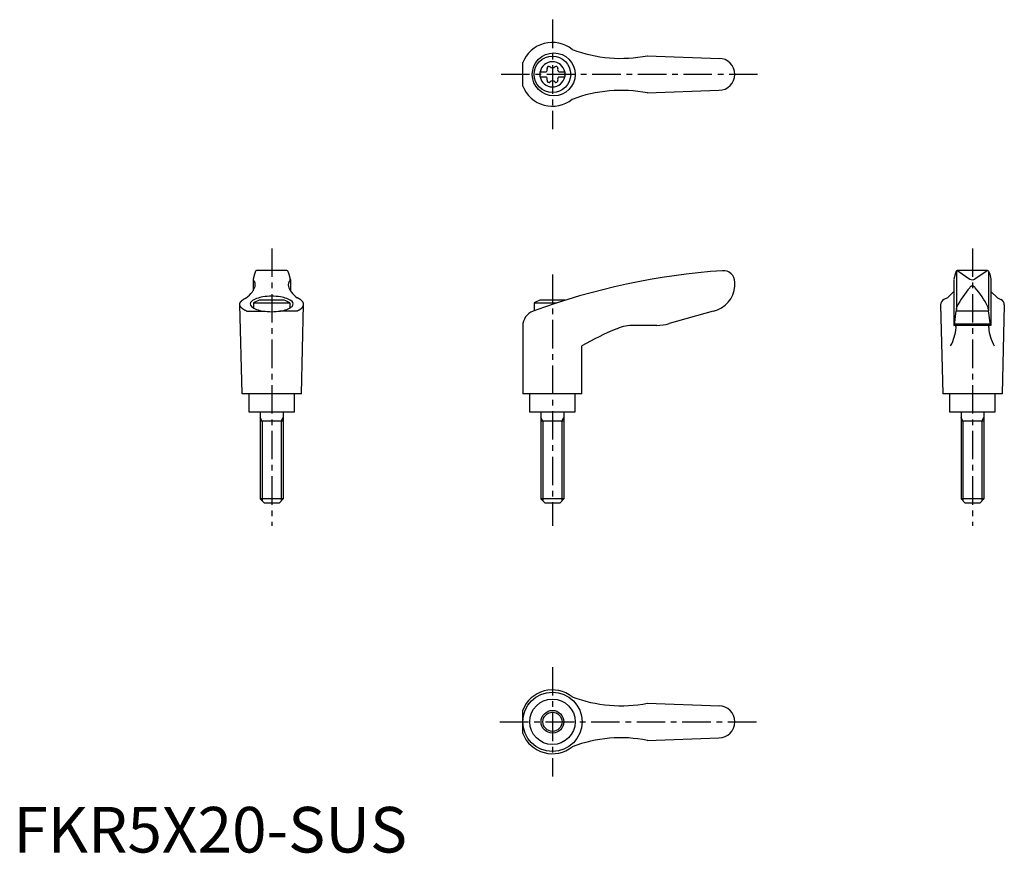
# Model space of a CAD drawing. Extents: x 1 to 217, y 0 to 183.
import ezdxf

# ---------------------------------------------------------------- set-up
doc = ezdxf.new("R2010")
doc.units = 0
doc.header["$LTSCALE"] = 5
doc.linetypes.add('CENTER', pattern=[2, 1.25, -0.25, 0.25, -0.25])
doc.layers.get('0').update_dxf_attribs({"linetype": 'CONTINUOUS'})
doc.layers.add('1', color=1, linetype='CENTER')
doc.layers.add('3', color=3, linetype='CONTINUOUS')
doc.styles.add('STANDARD1', font='txt')

msp = doc.modelspace()

# ---------------------------------------------------------------- linework, layer by layer
for p, q in [((111.73, 168.16), (111.73, 173.31)), ((139.03, 174.82), (154.87, 174.23)), ((115.49, 171.26), (116.85, 171.26)), ((115.49, 171.26), (115.49, 170.21)), ((119.63, 171.26), (120.99, 171.26)), ((120.99, 171.26), (120.99, 170.21)), ((115.49, 170.21), (116.85, 170.21)), ((119.63, 170.21), (120.99, 170.21)), ((139.03, 166.65), (154.74, 167.24)), ((53.13, 127.55), (52.87, 126.92)), ((60.01, 127.67), (53.32, 127.67)), ((60.19, 127.55), (60.45, 126.92)), ((206.83, 127.55), (206.57, 126.92)), ((206.86, 127.49), (206.86, 119.21)), ((213.7, 127.67), (207, 127.67)), ((207.13, 127.64), (209.79, 125.83)), ((213.59, 127.64), (210.93, 125.83)), ((213.86, 127.49), (213.86, 119.21)), ((213.89, 127.55), (214.15, 126.92)), ((52.87, 126.92), (52.58, 125.77)), ((52.58, 125.73), (52.58, 123.26)), ((60.45, 126.92), (60.74, 125.77)), ((60.75, 125.73), (60.75, 123.26)), ((206.57, 126.92), (206.28, 125.77)), ((206.28, 125.76), (206.28, 115.67)), ((214.15, 126.92), (214.44, 125.77)), ((214.44, 125.76), (214.44, 115.67)), ((158.23, 124.3), (158.23, 125.17)), ((206.28, 123.13), (204.89, 121.68)), ((214.44, 123.13), (215.83, 121.68)), ((59.42, 121.17), (53.91, 121.17)), ((120.98, 121.17), (115.47, 121.17)), ((204.89, 121.68), (204.09, 121.32)), ((215.83, 121.68), (216.63, 121.32)), ((50.16, 100.67), (49.66, 120.27)), ((52.66, 120.59), (52.66, 119.47)), ((52.66, 120.59), (60.66, 120.59)), ((60.66, 120.59), (60.66, 119.47)), ((63.16, 100.67), (63.66, 120.27)), ((114.23, 120.59), (119.2, 120.59)), ((114.23, 120.59), (114.23, 118.87)), ((203.36, 120.18), (203.86, 100.67)), ((206.41, 115.71), (206.82, 118.85)), ((206.85, 119.14), (206.82, 118.85)), ((206.82, 118.85), (213.9, 118.85)), ((206.85, 119.14), (206.87, 119.39)), ((213.87, 119.14), (213.85, 119.39)), ((213.87, 119.14), (213.9, 118.85)), ((214.31, 115.71), (213.9, 118.85)), ((217.36, 120.18), (216.86, 100.67)), ((51.18, 118.79), (54.9, 118.79)), ((62.15, 118.79), (58.43, 118.79)), ((153.53, 118.78), (143.86, 116.05)), ((111.72, 115.5), (111.72, 100.67)), ((141.14, 115.67), (136.18, 115.67)), ((214.44, 115.67), (206.28, 115.67)), ((206.45, 116.01), (214.27, 116.01)), ((124.72, 100.67), (124.72, 111.14)), ((63.16, 100.67), (50.16, 100.67)), ((51.66, 100.67), (51.66, 96.67)), ((61.66, 96.67), (61.66, 100.67)), ((124.72, 100.67), (111.72, 100.67)), ((113.23, 100.67), (113.23, 96.67)), ((123.23, 96.67), (123.23, 100.67)), ((216.86, 100.67), (203.86, 100.67)), ((205.36, 100.67), (205.36, 96.67)), ((215.36, 96.67), (215.36, 100.67)), ((51.66, 96.67), (61.66, 96.67)), ((54.16, 96.67), (54.16, 77.57)), ((59.16, 96.67), (59.16, 77.57)), ((113.23, 96.67), (123.23, 96.67)), ((115.73, 96.67), (115.73, 77.57)), ((120.73, 96.67), (120.73, 77.57)), ((205.36, 96.67), (215.36, 96.67)), ((207.86, 96.67), (207.86, 77.57)), ((212.86, 96.67), (212.86, 77.57)), ((59.16, 94.67), (54.16, 94.67)), ((120.73, 94.67), (115.73, 94.67)), ((212.86, 94.67), (207.86, 94.67)), ((59.16, 77.57), (54.16, 77.57)), ((55.06, 76.67), (54.16, 77.57)), ((58.26, 76.67), (55.06, 76.67)), ((59.16, 77.57), (58.26, 76.67)), ((120.73, 77.57), (115.73, 77.57)), ((116.63, 76.67), (115.73, 77.57)), ((119.83, 76.67), (116.63, 76.67)), ((120.73, 77.57), (119.83, 76.67)), ((212.86, 77.57), (207.86, 77.57)), ((208.76, 76.67), (207.86, 77.57)), ((211.96, 76.67), (208.76, 76.67)), ((212.86, 77.57), (211.96, 76.67)), ((139.03, 32.76), (154.87, 32.18)), ((111.73, 26.11), (111.73, 31.26)), ((139.03, 24.6), (154.74, 25.18))]:
    msp.add_line(p, q)
msp.add_lwpolyline([(61.37, 120.36, 0.217243), (61.13, 120.89, 0.092715), (59.99, 121.55, 0.04939), (58.59, 121.91, 0.036996), (56.66, 122.05, 0.036996), (54.74, 121.91, 0.04939), (53.33, 121.55, 0.092715), (52.2, 120.89, 0.217243), (51.96, 120.36, 0.217243), (52.2, 119.83, 0.092715), (53.33, 119.16, 0.04939), (54.74, 118.81, 0.036996), (56.66, 118.66, 0.036996), (58.59, 118.81, 0.04939), (59.99, 119.16, 0.092715), (61.13, 119.83, 0.217243)], format="xyb", close=True)
for points in [[(210.95, 123.94, 0), (210.94, 123.94, 0), (210.94, 123.96, 0), (210.93, 123.97, 0), (210.92, 123.98, 0), (210.91, 123.99, 0), (210.91, 124, 0), (210.9, 124.01, 0), (210.89, 124.02, 0), (210.88, 124.03, 0), (210.87, 124.03, 0), (210.87, 124.04, 0), (210.86, 124.05, 0), (210.85, 124.06, 0), (210.84, 124.07, 0), (210.83, 124.08, 0), (210.82, 124.09, 0), (210.81, 124.1, 0), (210.81, 124.11, 0), (210.8, 124.11, 0), (210.79, 124.12, 0), (210.78, 124.13, 0), (210.77, 124.14, 0), (210.76, 124.14, 0), (210.75, 124.15, 0), (210.74, 124.16, 0), (210.73, 124.16, 0), (210.72, 124.17, 0), (210.72, 124.18, 0), (210.71, 124.18, 0), (210.7, 124.19, 0), (210.69, 124.2, 0), (210.68, 124.2, 0), (210.67, 124.21, 0), (210.66, 124.21, 0), (210.65, 124.22, 0), (210.64, 124.22, 0), (210.63, 124.23, 0), (210.62, 124.23, 0), (210.61, 124.24, 0), (210.6, 124.24, 0), (210.59, 124.25, 0), (210.58, 124.25, 0), (210.57, 124.25, 0), (210.56, 124.26, 0), (210.55, 124.26, 0), (210.54, 124.27, 0), (210.53, 124.27, 0), (210.52, 124.27, 0), (210.51, 124.28, 0), (210.5, 124.28, 0), (210.49, 124.28, 0), (210.48, 124.28, 0), (210.47, 124.28, 0), (210.46, 124.29, 0), (210.45, 124.29, 0), (210.44, 124.29, 0), (210.43, 124.29, 0), (210.42, 124.29, 0), (210.41, 124.29, 0), (210.4, 124.29, 0), (210.39, 124.3, 0), (210.38, 124.3, 0), (210.37, 124.3, 0), (210.36, 124.3, 0), (210.35, 124.3, 0), (210.34, 124.3, 0), (210.33, 124.3, 0), (210.32, 124.29, 0), (210.31, 124.29, 0), (210.3, 124.29, 0), (210.29, 124.29, 0), (210.28, 124.29, 0), (210.27, 124.29, 0), (210.26, 124.29, 0), (210.25, 124.28, 0), (210.24, 124.28, 0), (210.23, 124.28, 0), (210.22, 124.28, 0), (210.21, 124.28, 0), (210.2, 124.27, 0), (210.19, 124.27, 0), (210.18, 124.27, 0), (210.17, 124.26, 0), (210.16, 124.26, 0), (210.15, 124.25, 0), (210.14, 124.25, 0), (210.13, 124.25, 0), (210.12, 124.24, 0), (210.11, 124.24, 0), (210.1, 124.23, 0), (210.09, 124.23, 0), (210.08, 124.22, 0), (210.07, 124.22, 0), (210.06, 124.21, 0), (210.05, 124.21, 0), (210.04, 124.2, 0), (210.03, 124.2, 0), (210.02, 124.19, 0), (210.01, 124.18, 0), (210, 124.18, 0), (209.99, 124.17, 0), (209.99, 124.16, 0), (209.98, 124.16, 0), (209.97, 124.15, 0), (209.96, 124.14, 0), (209.95, 124.14, 0), (209.94, 124.13, 0), (209.93, 124.12, 0), (209.92, 124.11, 0), (209.91, 124.11, 0), (209.9, 124.1, 0), (209.9, 124.09, 0), (209.89, 124.08, 0), (209.88, 124.07, 0), (209.87, 124.06, 0), (209.86, 124.05, 0), (209.85, 124.04, 0), (209.84, 124.03, 0), (209.84, 124.03, 0), (209.83, 124.02, 0), (209.82, 124.01, 0), (209.81, 124, 0), (209.81, 123.99, 0), (209.8, 123.98, 0), (209.79, 123.97, 0), (209.78, 123.96, 0), (209.77, 123.94, 0), (209.77, 123.94, 0)], [(51.18, 118.79, 0), (51.13, 118.81, 0), (51.09, 118.83, 0), (51.05, 118.85, 0), (51, 118.86, 0), (50.96, 118.89, 0), (50.92, 118.91, 0), (50.88, 118.92, 0), (50.84, 118.94, 0), (50.8, 118.97, 0), (50.76, 118.99, 0), (50.72, 119.01, 0), (50.69, 119.03, 0), (50.65, 119.05, 0), (50.61, 119.07, 0), (50.58, 119.09, 0), (50.54, 119.11, 0), (50.51, 119.13, 0), (50.47, 119.16, 0), (50.44, 119.18, 0), (50.41, 119.2, 0), (50.38, 119.22, 0), (50.34, 119.24, 0), (50.31, 119.26, 0), (50.28, 119.29, 0), (50.26, 119.31, 0), (50.23, 119.33, 0), (50.2, 119.35, 0), (50.17, 119.38, 0), (50.15, 119.4, 0), (50.12, 119.42, 0), (50.09, 119.44, 0), (50.07, 119.47, 0), (50.05, 119.49, 0), (50.02, 119.51, 0), (50, 119.54, 0), (49.98, 119.56, 0), (49.96, 119.58, 0), (49.94, 119.61, 0), (49.92, 119.63, 0), (49.9, 119.65, 0), (49.88, 119.68, 0), (49.86, 119.7, 0), (49.85, 119.72, 0), (49.83, 119.75, 0), (49.82, 119.77, 0), (49.8, 119.8, 0), (49.79, 119.82, 0), (49.77, 119.84, 0), (49.76, 119.87, 0), (49.75, 119.89, 0), (49.74, 119.92, 0), (49.73, 119.94, 0), (49.72, 119.96, 0), (49.71, 119.99, 0), (49.7, 120.01, 0), (49.7, 120.04, 0), (49.69, 120.06, 0), (49.68, 120.08, 0), (49.68, 120.11, 0), (49.67, 120.13, 0), (49.67, 120.16, 0), (49.67, 120.18, 0), (49.66, 120.21, 0), (49.66, 120.23, 0), (49.66, 120.26, 0), (49.66, 120.28, 0), (49.66, 120.31, 0), (49.66, 120.33, 0), (49.67, 120.35, 0), (49.67, 120.38, 0), (49.67, 120.4, 0), (49.68, 120.43, 0), (49.68, 120.45, 0), (49.69, 120.47, 0), (49.69, 120.5, 0), (49.7, 120.52, 0), (49.71, 120.55, 0), (49.72, 120.57, 0), (49.73, 120.6, 0), (49.74, 120.62, 0), (49.75, 120.64, 0), (49.76, 120.67, 0), (49.77, 120.69, 0), (49.79, 120.72, 0), (49.8, 120.74, 0), (49.82, 120.77, 0), (49.83, 120.79, 0), (49.85, 120.81, 0), (49.86, 120.84, 0), (49.88, 120.86, 0), (49.9, 120.88, 0), (49.92, 120.91, 0), (49.94, 120.93, 0), (49.96, 120.95, 0), (49.98, 120.98, 0), (50, 121, 0), (50.02, 121.02, 0), (50.05, 121.05, 0), (50.07, 121.07, 0), (50.09, 121.09, 0), (50.12, 121.11, 0), (50.14, 121.14, 0), (50.17, 121.16, 0), (50.2, 121.18, 0), (50.23, 121.21, 0), (50.25, 121.23, 0), (50.28, 121.25, 0), (50.31, 121.27, 0), (50.34, 121.3, 0), (50.37, 121.32, 0), (50.41, 121.34, 0), (50.44, 121.36, 0), (50.47, 121.38, 0), (50.51, 121.4, 0), (50.54, 121.42, 0), (50.58, 121.45, 0), (50.61, 121.47, 0), (50.65, 121.49, 0), (50.68, 121.51, 0), (50.72, 121.53, 0), (50.76, 121.55, 0), (50.8, 121.57, 0), (50.84, 121.59, 0), (50.88, 121.61, 0), (50.92, 121.63, 0), (50.96, 121.65, 0), (51, 121.67, 0), (51.05, 121.69, 0)], [(62.15, 118.79, 0), (62.19, 118.81, 0), (62.23, 118.83, 0), (62.28, 118.85, 0), (62.32, 118.86, 0), (62.36, 118.89, 0), (62.4, 118.91, 0), (62.44, 118.92, 0), (62.48, 118.94, 0), (62.52, 118.97, 0), (62.56, 118.99, 0), (62.6, 119.01, 0), (62.64, 119.03, 0), (62.67, 119.05, 0), (62.71, 119.07, 0), (62.75, 119.09, 0), (62.78, 119.11, 0), (62.82, 119.13, 0), (62.85, 119.16, 0), (62.88, 119.18, 0), (62.92, 119.2, 0), (62.95, 119.22, 0), (62.98, 119.24, 0), (63.01, 119.26, 0), (63.04, 119.29, 0), (63.07, 119.31, 0), (63.1, 119.33, 0), (63.12, 119.35, 0), (63.15, 119.38, 0), (63.18, 119.4, 0), (63.2, 119.42, 0), (63.23, 119.44, 0), (63.25, 119.47, 0), (63.28, 119.49, 0), (63.3, 119.51, 0), (63.32, 119.54, 0), (63.34, 119.56, 0), (63.37, 119.58, 0), (63.39, 119.61, 0), (63.41, 119.63, 0), (63.42, 119.65, 0), (63.44, 119.68, 0), (63.46, 119.7, 0), (63.48, 119.72, 0), (63.49, 119.75, 0), (63.51, 119.77, 0), (63.52, 119.8, 0), (63.54, 119.82, 0), (63.55, 119.84, 0), (63.56, 119.87, 0), (63.57, 119.89, 0), (63.58, 119.92, 0), (63.59, 119.94, 0), (63.6, 119.96, 0), (63.61, 119.99, 0), (63.62, 120.01, 0), (63.63, 120.04, 0), (63.64, 120.06, 0), (63.64, 120.08, 0), (63.65, 120.11, 0), (63.65, 120.13, 0), (63.65, 120.16, 0), (63.66, 120.18, 0), (63.66, 120.21, 0), (63.66, 120.23, 0), (63.66, 120.26, 0), (63.66, 120.28, 0), (63.66, 120.31, 0), (63.66, 120.33, 0), (63.66, 120.35, 0), (63.65, 120.38, 0), (63.65, 120.4, 0), (63.65, 120.43, 0), (63.64, 120.45, 0), (63.64, 120.47, 0), (63.63, 120.5, 0), (63.62, 120.52, 0), (63.61, 120.55, 0), (63.6, 120.57, 0), (63.6, 120.6, 0), (63.59, 120.62, 0), (63.57, 120.64, 0), (63.56, 120.67, 0), (63.55, 120.69, 0), (63.54, 120.72, 0), (63.52, 120.74, 0), (63.51, 120.77, 0), (63.49, 120.79, 0), (63.48, 120.81, 0), (63.46, 120.84, 0), (63.44, 120.86, 0), (63.43, 120.88, 0), (63.41, 120.91, 0), (63.39, 120.93, 0), (63.37, 120.95, 0), (63.35, 120.98, 0), (63.32, 121, 0), (63.3, 121.02, 0), (63.28, 121.05, 0), (63.25, 121.07, 0), (63.23, 121.09, 0), (63.21, 121.11, 0), (63.18, 121.14, 0), (63.15, 121.16, 0), (63.13, 121.18, 0), (63.1, 121.21, 0), (63.07, 121.23, 0), (63.04, 121.25, 0), (63.01, 121.27, 0), (62.98, 121.3, 0), (62.95, 121.32, 0), (62.92, 121.34, 0), (62.88, 121.36, 0), (62.85, 121.38, 0), (62.82, 121.4, 0), (62.78, 121.42, 0), (62.75, 121.45, 0), (62.71, 121.47, 0), (62.68, 121.49, 0), (62.64, 121.51, 0), (62.6, 121.53, 0), (62.56, 121.55, 0), (62.52, 121.57, 0), (62.48, 121.59, 0), (62.44, 121.61, 0), (62.4, 121.63, 0), (62.36, 121.65, 0), (62.32, 121.67, 0), (62.28, 121.69, 0)], [(206.79, 115.17, 0), (206.79, 115.17, 0), (206.79, 115.18, 0), (206.79, 115.19, 0), (206.79, 115.19, 0), (206.79, 115.2, 0), (206.79, 115.21, 0), (206.79, 115.21, 0), (206.79, 115.22, 0), (206.79, 115.22, 0), (206.78, 115.23, 0), (206.78, 115.24, 0), (206.78, 115.24, 0), (206.78, 115.25, 0), (206.78, 115.25, 0), (206.78, 115.26, 0), (206.78, 115.27, 0), (206.78, 115.27, 0), (206.78, 115.28, 0), (206.78, 115.28, 0), (206.78, 115.29, 0), (206.78, 115.3, 0), (206.78, 115.3, 0), (206.78, 115.31, 0), (206.78, 115.31, 0), (206.78, 115.32, 0), (206.78, 115.33, 0), (206.78, 115.33, 0), (206.78, 115.34, 0), (206.78, 115.34, 0), (206.78, 115.35, 0), (206.77, 115.36, 0), (206.77, 115.36, 0), (206.77, 115.37, 0), (206.77, 115.37, 0), (206.77, 115.38, 0), (206.77, 115.38, 0), (206.77, 115.39, 0), (206.77, 115.39, 0), (206.77, 115.4, 0), (206.77, 115.41, 0), (206.76, 115.41, 0), (206.76, 115.42, 0), (206.76, 115.42, 0), (206.76, 115.43, 0), (206.76, 115.43, 0), (206.76, 115.44, 0), (206.76, 115.44, 0), (206.76, 115.45, 0), (206.76, 115.45, 0), (206.75, 115.46, 0), (206.75, 115.46, 0), (206.75, 115.47, 0), (206.75, 115.47, 0), (206.75, 115.48, 0), (206.75, 115.48, 0), (206.75, 115.49, 0), (206.75, 115.49, 0), (206.75, 115.5, 0), (206.74, 115.5, 0), (206.74, 115.51, 0), (206.74, 115.51, 0), (206.74, 115.52, 0), (206.74, 115.52, 0), (206.74, 115.52, 0), (206.74, 115.53, 0), (206.73, 115.53, 0), (206.73, 115.54, 0), (206.73, 115.54, 0), (206.73, 115.55, 0), (206.73, 115.55, 0), (206.72, 115.55, 0), (206.72, 115.56, 0), (206.72, 115.56, 0), (206.72, 115.56, 0), (206.72, 115.57, 0), (206.72, 115.57, 0), (206.72, 115.58, 0), (206.71, 115.58, 0), (206.71, 115.58, 0), (206.71, 115.59, 0), (206.71, 115.59, 0), (206.71, 115.59, 0), (206.71, 115.6, 0), (206.7, 115.6, 0), (206.7, 115.6, 0), (206.7, 115.61, 0), (206.7, 115.61, 0), (206.69, 115.61, 0), (206.69, 115.61, 0), (206.69, 115.62, 0), (206.69, 115.62, 0), (206.69, 115.62, 0), (206.69, 115.63, 0), (206.68, 115.63, 0), (206.68, 115.63, 0), (206.68, 115.63, 0), (206.68, 115.64, 0), (206.68, 115.64, 0), (206.67, 115.64, 0), (206.67, 115.64, 0), (206.67, 115.64, 0), (206.67, 115.65, 0), (206.67, 115.65, 0), (206.66, 115.65, 0), (206.66, 115.65, 0), (206.66, 115.65, 0), (206.66, 115.66, 0), (206.66, 115.66, 0), (206.65, 115.66, 0), (206.65, 115.66, 0), (206.65, 115.66, 0), (206.65, 115.66, 0), (206.65, 115.66, 0), (206.64, 115.66, 0), (206.64, 115.67, 0), (206.64, 115.67, 0), (206.64, 115.67, 0), (206.63, 115.67, 0), (206.63, 115.67, 0), (206.63, 115.67, 0), (206.63, 115.67, 0), (206.63, 115.67, 0), (206.62, 115.67, 0), (206.62, 115.67, 0), (206.62, 115.67, 0), (206.62, 115.67, 0), (206.62, 115.67, 0), (206.61, 115.67, 0)], [(213.93, 115.17, 0), (213.93, 115.17, 0), (213.93, 115.18, 0), (213.93, 115.19, 0), (213.93, 115.19, 0), (213.93, 115.2, 0), (213.93, 115.21, 0), (213.93, 115.21, 0), (213.93, 115.22, 0), (213.93, 115.22, 0), (213.93, 115.23, 0), (213.93, 115.24, 0), (213.94, 115.24, 0), (213.94, 115.25, 0), (213.94, 115.25, 0), (213.94, 115.26, 0), (213.94, 115.27, 0), (213.94, 115.27, 0), (213.94, 115.28, 0), (213.94, 115.28, 0), (213.94, 115.29, 0), (213.94, 115.3, 0), (213.94, 115.3, 0), (213.94, 115.31, 0), (213.94, 115.31, 0), (213.94, 115.32, 0), (213.94, 115.33, 0), (213.94, 115.33, 0), (213.94, 115.34, 0), (213.94, 115.34, 0), (213.94, 115.35, 0), (213.94, 115.36, 0), (213.95, 115.36, 0), (213.95, 115.37, 0), (213.95, 115.37, 0), (213.95, 115.38, 0), (213.95, 115.38, 0), (213.95, 115.39, 0), (213.95, 115.39, 0), (213.95, 115.4, 0), (213.95, 115.41, 0), (213.95, 115.41, 0), (213.96, 115.42, 0), (213.96, 115.42, 0), (213.96, 115.43, 0), (213.96, 115.43, 0), (213.96, 115.44, 0), (213.96, 115.44, 0), (213.96, 115.45, 0), (213.96, 115.45, 0), (213.96, 115.46, 0), (213.97, 115.46, 0), (213.97, 115.47, 0), (213.97, 115.47, 0), (213.97, 115.48, 0), (213.97, 115.48, 0), (213.97, 115.49, 0), (213.97, 115.49, 0), (213.97, 115.5, 0), (213.98, 115.5, 0), (213.98, 115.51, 0), (213.98, 115.51, 0), (213.98, 115.52, 0), (213.98, 115.52, 0), (213.98, 115.52, 0), (213.99, 115.53, 0), (213.99, 115.53, 0), (213.99, 115.54, 0), (213.99, 115.54, 0), (213.99, 115.55, 0), (213.99, 115.55, 0), (213.99, 115.55, 0), (214, 115.56, 0), (214, 115.56, 0), (214, 115.56, 0), (214, 115.57, 0), (214, 115.57, 0), (214, 115.58, 0), (214.01, 115.58, 0), (214.01, 115.58, 0), (214.01, 115.59, 0), (214.01, 115.59, 0), (214.01, 115.59, 0), (214.01, 115.6, 0), (214.02, 115.6, 0), (214.02, 115.6, 0), (214.02, 115.61, 0), (214.02, 115.61, 0), (214.02, 115.61, 0), (214.03, 115.61, 0), (214.03, 115.62, 0), (214.03, 115.62, 0), (214.03, 115.62, 0), (214.03, 115.63, 0), (214.03, 115.63, 0), (214.04, 115.63, 0), (214.04, 115.63, 0), (214.04, 115.64, 0), (214.04, 115.64, 0), (214.04, 115.64, 0), (214.05, 115.64, 0), (214.05, 115.64, 0), (214.05, 115.65, 0), (214.05, 115.65, 0), (214.06, 115.65, 0), (214.06, 115.65, 0), (214.06, 115.65, 0), (214.06, 115.66, 0), (214.06, 115.66, 0), (214.06, 115.66, 0), (214.07, 115.66, 0), (214.07, 115.66, 0), (214.07, 115.66, 0), (214.07, 115.66, 0), (214.08, 115.66, 0), (214.08, 115.67, 0), (214.08, 115.67, 0), (214.08, 115.67, 0), (214.08, 115.67, 0), (214.09, 115.67, 0), (214.09, 115.67, 0), (214.09, 115.67, 0), (214.09, 115.67, 0), (214.09, 115.67, 0), (214.1, 115.67, 0), (214.1, 115.67, 0), (214.1, 115.67, 0), (214.1, 115.67, 0), (214.1, 115.67, 0)]]:
    msp.add_polyline3d(points)
for centre, radius in [((118.52, 170.74), 4.7), ((118.24, 170.74), 4), ((118.23, 28.68), 6.5), ((118.24, 28.68), 4.99), ((118.24, 28.68), 2.5)]:
    msp.add_circle(centre, radius)
for centre, radius, start, end in [((118.24, 170.74), 7, 51.4687, 158.4348), ((133.27, 204.25), 30, 249.1552, 281.1603), ((118.24, 170.74), 2.76, 10.9784, 169.0216), ((154.74, 170.74), 3.5, 270, 90), ((118.24, 170.74), 2.76, 175.9774, 184.0226), ((116.41, 171.79), 0.691, 309.6889, 16.6582), ((117.45, 172.1), 0.395, 43.3418, 196.6582), ((118.24, 172.85), 0.691, 223.3418, 316.6582), ((119.03, 172.1), 0.395, 343.3418, 136.6582), ((120.07, 171.79), 0.691, 163.3418, 230.3111), ((118.24, 170.74), 2.76, 355.9774, 4.0226), ((118.24, 170.74), 2.76, 190.9784, 349.0216), ((116.41, 169.68), 0.691, 343.3418, 50.3111), ((117.45, 169.37), 0.395, 163.3418, 316.6582), ((118.24, 168.62), 0.691, 43.3418, 136.6582), ((119.03, 169.37), 0.395, 223.3418, 16.6582), ((120.07, 169.68), 0.691, 129.6889, 196.6582), ((118.24, 170.74), 7, 201.5652, 308.5313), ((133.27, 137.22), 30, 78.8397, 110.8448), ((53.32, 127.47), 0.2, 90, 157.5071), ((60.01, 127.47), 0.2, 22.4929, 90), ((165.8, -21.99), 150, 93.9159, 110.1987), ((155.73, 125.17), 2.5, 0, 93.9159), ((207.01, 127.47), 0.2, 90, 157.5071), ((206.98, 127.27), 0.4, 68.2692, 84.6963), ((213.74, 127.27), 0.4, 95.3037, 111.7308), ((213.7, 127.47), 0.2, 22.4929, 90), ((52.78, 125.72), 0.2, 165.8981, 224.3775), ((51.56, 124.54), 1.5, 345.4581, 44.3775), ((61.76, 124.54), 1.5, 135.6225, 194.5419), ((60.55, 125.72), 0.2, 315.6225, 14.1019), ((210.36, 126.65), 1, 235.7682, 304.2318), ((48.34, 125.93), 5, 324.567, 339.2483), ((64.99, 125.93), 5, 200.7517, 215.433), ((152.24, 124.64), 6, 282.444, 356.5144), ((224.87, 110.82), 20, 139.0359, 153.46), ((195.85, 110.82), 20, 26.54, 40.9641), ((45.46, 128.75), 9, 308.3354, 320.5503), ((56.66, 113.66), 8, 110.1573, 120), ((56.66, 113.66), 8, 60, 69.8427), ((67.86, 128.75), 9, 219.4497, 231.6646), ((118.23, 113.66), 8, 110.1573, 120), ((118.23, 113.66), 8, 69.7285, 69.8427), ((204.61, 120.18), 1.25, 114.3591, 180), ((216.11, 120.18), 1.25, 0, 65.6409), ((207.87, 119.31), 1, 153.46, 175.3848), ((212.85, 119.31), 1, 4.6152, 26.54), ((115.22, 115.5), 3.5, 110.1987, 180), ((155.06, 59.38), 60, 112.195, 120.3836), ((136.18, 105.67), 10, 90, 112.195), ((141.14, 125.67), 10, 270, 285.8), ((196.82, 115.98), 10, 331.2337, 355.3296), ((206.36, 115.72), 0.05, 270, 352.547), ((223.9, 115.98), 10, 184.6704, 208.7663), ((214.36, 115.72), 0.05, 187.453, 270), ((118.24, 28.68), 7, 51.4687, 158.4348), ((133.27, 62.2), 30, 249.1552, 281.1603), ((154.74, 28.68), 3.5, 270, 90), ((118.24, 28.68), 7, 201.5652, 308.5313), ((133.27, -4.83), 30, 78.8397, 110.8448)]:
    msp.add_arc(centre, radius, start, end)
at = {"layer": '1'}
for p, q in [((118.24, 182.74), (118.24, 158.74)), ((163.24, 170.74), (106.73, 170.74)), ((56.66, 132.54), (56.66, 71.67)), ((210.36, 132.54), (210.36, 71.67)), ((118.23, 126.85), (118.23, 71.67)), ((118.24, 40.68), (118.24, 16.68)), ((106.73, 28.68), (163.24, 28.68))]:
    msp.add_line(p, q, dxfattribs=at)
at = {"layer": '3'}
for p, q in [((54.59, 94.67), (54.16, 95.42)), ((58.73, 94.67), (59.16, 95.42)), ((116.16, 94.67), (115.73, 95.42)), ((120.29, 94.67), (120.73, 95.42)), ((208.29, 94.67), (207.86, 95.42)), ((212.43, 94.67), (212.86, 95.42)), ((54.59, 94.67), (54.59, 77.14)), ((58.73, 94.67), (58.73, 77.14)), ((116.16, 94.67), (116.16, 77.14)), ((120.29, 94.67), (120.29, 77.14)), ((208.29, 94.67), (208.29, 77.14)), ((212.43, 94.67), (212.43, 77.14))]:
    msp.add_line(p, q, dxfattribs=at)
msp.add_circle((118.24, 28.68), 2.1, dxfattribs=at)

# ---------------------------------------------------------------- texts
at = {"color": 3, "style": 'STANDARD1'}
msp.add_text('FKR5X20-SUS', height=10, dxfattribs=at).set_placement((0, 0))

doc.saveas('drawing.dxf')
